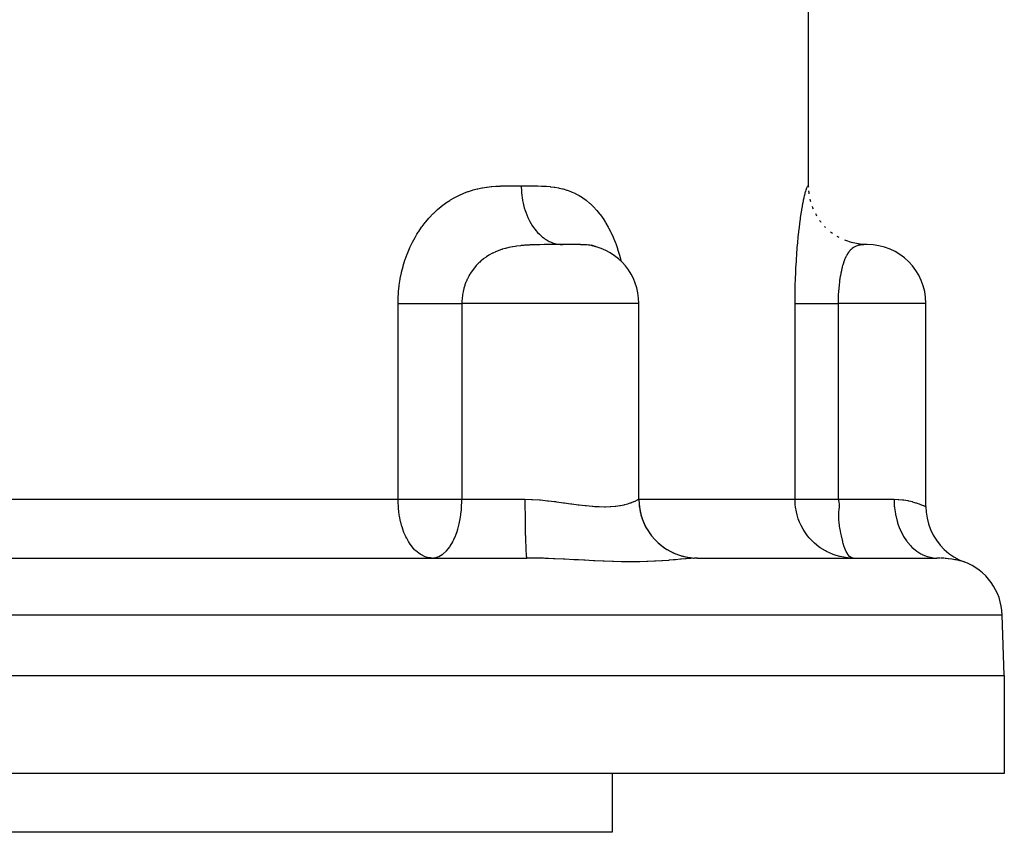
# Model space of a CAD drawing. Extents: x 24 to 600, y -260 to 196.
# Drawn here: x 246 to 296, y -233 to -192 of the extents above; entities that cross this region are included whole.
import ezdxf

# ---------------------------------------------------------------- set-up
doc = ezdxf.new("R2010")
doc.units = 0
doc.linetypes.add('DASHED', pattern=[11.05, 8.7, -2.35])
doc.layers.get('0').update_dxf_attribs({"linetype": 'CONTINUOUS'})
doc.layers.add('NEVIDI', color=4, linetype='DASHED')

msp = doc.modelspace()

# ---------------------------------------------------------------- linework, layer by layer
at = {"color": 2}
for p, q in [((286, -190.449786), (286, -200.449786)), ((286, -200.449786), (286.001145, -200.51586)), ((286.012587, -200.713113), (286.020341, -200.79845)), ((286.020341, -200.79845), (286.029449, -200.861989)), ((286.077902, -201.12456), (286.093488, -201.192849)), ((286.093488, -201.192849), (286.109926, -201.250835)), ((286.193781, -201.507672), (286.218517, -201.573775)), ((286.218517, -201.573775), (286.240556, -201.624478)), ((286.360132, -201.872823), (286.393346, -201.93481)), ((286.393346, -201.93481), (286.41852, -201.976455)), ((286.574425, -202.213475), (286.614631, -202.269116)), ((286.614631, -202.269116), (286.64055, -202.301329)), ((286.832705, -202.522678), (286.87868, -202.571106)), ((287.13082, -202.795044), (287.18067, -202.835155)), ((287.18067, -202.835155), (287.228988, -202.870071)), ((275.02142, -203.525519), (274.808102, -203.462483)), ((287.459887, -203.023138), (287.514976, -203.05644)), ((287.565994, -203.082879), (287.512591, -203.05531)), ((288.25377, -203.355593), (287.856864, -203.224774)), ((288.627059, -203.427036), (288.201853, -203.344824)), ((288.643766, -203.428328), (288.289728, -203.361814)), ((288.969567, -203.449911), (288.58987, -203.423798)), ((288.994318, -203.449789), (288.617084, -203.426418)), ((275.134104, -203.558896), (274.917, -203.48889)), ((274.921474, -203.503688), (274.919792, -203.503365)), ((275.016733, -203.524693), (274.921474, -203.503688)), ((275.115392, -203.552314), (275.0092, -203.49112)), ((275.028216, -203.527609), (275.016733, -203.524693)), ((275.03042, -203.528179), (275.028216, -203.527609)), ((275.121726, -203.554241), (275.112004, -203.548414)), ((275.173668, -203.570045), (275.138849, -203.539065)), ((277.355339, -216.449786), (277.355339, -206.449786)), ((292, -216.831681), (292, -206.449786)), ((292, -216.83168), (292.012117, -217.101073)), ((292.012117, -217.101073), (292.055772, -217.40752)), ((292.055772, -217.40752), (292.130771, -217.707839)), ((292.130771, -217.707839), (292.236322, -217.998829)), ((292.236322, -217.998829), (292.371292, -218.277395)), ((292.371292, -218.277395), (292.534245, -218.540572)), ((292.534245, -218.540572), (292.723455, -218.785553)), ((292.723455, -218.785553), (292.9369, -219.009735)), ((292.9369, -219.009735), (293.172306, -219.210732)), ((242.163178, -219.449786), (271.634944, -219.449786)), ((266.81118, -219.449786), (266.724692, -219.446095)), ((266.81118, -219.449786), (266.882235, -219.446511)), ((279.494725, -219.336093), (279.908191, -219.416888)), ((279.672604, -219.371997), (279.908191, -219.416888)), ((279.875422, -219.420556), (280.307778, -219.449473)), ((280.069541, -219.43653), (280.307778, -219.449473)), ((280.146716, -219.449786), (280.178857, -219.449786)), ((280.350995, -219.449786), (280.213424, -219.453116)), ((280.350995, -219.449786), (292.5586, -219.449786)), ((287.610365, -219.371969), (287.413556, -219.318314)), ((287.633013, -219.377208), (287.610365, -219.371969)), ((288.002197, -219.436537), (287.633013, -219.377208)), ((288.006431, -219.436939), (288.002197, -219.436537)), ((288.28, -219.449786), (288.006431, -219.436939)), ((288.28, -219.449786), (288.242425, -219.446078)), ((288.466085, -219.449786), (288.562656, -219.449786)), ((293.172306, -219.210732), (293.427174, -219.386398)), ((293.427174, -219.386398), (293.698785, -219.534867)), ((293.698785, -219.534867), (293.946715, -219.640774)), ((296, -225.449786), (295.891582, -222.345087)), ((236, -225.449786), (296, -225.449786)), ((296, -225.449786), (296, -230.449786)), ((296, -230.449786), (236, -230.449786)), ((276, -230.449786), (276, -233.449786)), ((276, -233.449786), (236, -233.449786))]:
    msp.add_line(p, q, dxfattribs=at)
for centre, start, end in [((289, -206.449786), 0, 89.999996), ((274.355339, -206.449786), 0, 79.131788), ((280.355339, -216.449786), 180, 256.856931), ((280.355339, -216.449786), 257.135276, 263.88933), ((292.893409, -222.449786), 2, 69.44527)]:
    msp.add_arc(centre, 3, start, end, dxfattribs=at)
at = {"layer": 'NEVIDI', "color": 7, "linetype": 'CONTINUOUS'}
for p, q in [((270.552936, -200.453424), (270.755278, -200.450652)), ((270.755278, -200.450652), (270.784963, -200.450411)), ((270.784963, -200.450411), (270.986024, -200.449591)), ((270.986024, -200.449591), (271.015541, -200.449562)), ((271.015541, -200.449562), (271.04301, -200.44955)), ((271.04301, -200.44955), (271.215511, -200.449674)), ((271.215511, -200.449674), (271.244864, -200.449707)), ((271.244864, -200.449707), (271.355339, -200.449786)), ((271.355339, -200.449786), (271.494336, -200.449675)), ((271.355339, -200.449786), (271.356611, -200.55354)), ((271.494336, -200.449675), (271.523593, -200.449642)), ((271.523593, -200.449642), (271.720231, -200.449595)), ((271.720231, -200.449595), (271.749111, -200.449642)), ((271.749111, -200.449642), (271.944636, -200.450652)), ((271.944636, -200.450652), (271.973316, -200.450929)), ((285.987406, -200.453424), (285.992918, -200.450652)), ((285.992918, -200.450652), (285.993596, -200.450411)), ((285.993596, -200.450411), (285.997302, -200.449591)), ((285.997302, -200.449591), (285.997714, -200.449562)), ((285.997714, -200.449562), (285.999611, -200.449674)), ((285.999611, -200.449674), (285.999757, -200.449707)), ((285.999757, -200.449707), (286, -200.449786)), ((267.96315, -201.041732), (268.163954, -200.939155)), ((268.163954, -200.939155), (268.193867, -200.924935)), ((268.193867, -200.924935), (268.396468, -200.835527)), ((268.396468, -200.835527), (268.426663, -200.823203)), ((268.426663, -200.823203), (268.630823, -200.746395)), ((268.630823, -200.746395), (268.661224, -200.735904)), ((268.661224, -200.735904), (268.866841, -200.671096)), ((268.866841, -200.671096), (268.897446, -200.662341)), ((268.897446, -200.662341), (269.104524, -200.608899)), ((269.104524, -200.608899), (269.135317, -200.601785)), ((269.135317, -200.601785), (269.343026, -200.559084)), ((269.343026, -200.559084), (269.37388, -200.553498)), ((269.37388, -200.553498), (269.581395, -200.520725)), ((269.581395, -200.520725), (269.612178, -200.516547)), ((269.612178, -200.516547), (269.818636, -200.492681)), ((269.818636, -200.492681), (269.849218, -200.489725)), ((269.849218, -200.489725), (270.054689, -200.473332)), ((270.054689, -200.473332), (270.085113, -200.47138)), ((270.085113, -200.47138), (270.289536, -200.461024)), ((270.289536, -200.461024), (270.319571, -200.459866)), ((270.319571, -200.459866), (270.523067, -200.454028)), ((270.523067, -200.454028), (270.552936, -200.453424)), ((271.356611, -200.55354), (271.359788, -200.643835)), ((271.359788, -200.643835), (271.369722, -200.79845)), ((271.369722, -200.79845), (271.385342, -200.952549)), ((271.385342, -200.952549), (271.39695, -201.041073)), ((271.973316, -200.450929), (272.167456, -200.454009)), ((272.167456, -200.454009), (272.195953, -200.454668)), ((272.195953, -200.454668), (272.388566, -200.460964)), ((272.388566, -200.460964), (272.417044, -200.462212)), ((272.417044, -200.462212), (272.607802, -200.473191)), ((272.607802, -200.473191), (272.635996, -200.475246)), ((272.635996, -200.475246), (272.82493, -200.492371)), ((272.82493, -200.492371), (272.852824, -200.495436)), ((272.852824, -200.495436), (273.03977, -200.520017)), ((273.03977, -200.520017), (273.067397, -200.52429)), ((273.067397, -200.52429), (273.252409, -200.557628)), ((273.252409, -200.557628), (273.279752, -200.563293)), ((273.279752, -200.563293), (273.462797, -200.606574)), ((273.462797, -200.606574), (273.489757, -200.613775)), ((273.489757, -200.613775), (273.670594, -200.667971)), ((273.670594, -200.667971), (273.697299, -200.676881)), ((273.697299, -200.676881), (273.875942, -200.742926)), ((273.875942, -200.742926), (273.902321, -200.753669)), ((273.902321, -200.753669), (274.07887, -200.832539)), ((274.07887, -200.832539), (274.104879, -200.845219)), ((274.104879, -200.845219), (274.277712, -200.936911)), ((274.277712, -200.936911), (274.303048, -200.951485)), ((274.303048, -200.951485), (274.471161, -201.056018)), ((285.789198, -201.041732), (285.812521, -200.939155)), ((285.812521, -200.939155), (285.815887, -200.924935)), ((285.815887, -200.924935), (285.837939, -200.835527)), ((285.837939, -200.835527), (285.841114, -200.823203)), ((285.841114, -200.823203), (285.861808, -200.746395)), ((285.861808, -200.746395), (285.864774, -200.735904)), ((285.864774, -200.735904), (285.88404, -200.671096)), ((285.88404, -200.671096), (285.886789, -200.662341)), ((285.886789, -200.662341), (285.90457, -200.608899)), ((285.90457, -200.608899), (285.907091, -200.601785)), ((285.907091, -200.601785), (285.923262, -200.559084)), ((285.923262, -200.559084), (285.925539, -200.553498)), ((285.925539, -200.553498), (285.940001, -200.520725)), ((285.940001, -200.520725), (285.942019, -200.516547)), ((285.942019, -200.516547), (285.954699, -200.492681)), ((285.954699, -200.492681), (285.956449, -200.489725)), ((285.956449, -200.489725), (285.967346, -200.473332)), ((285.967346, -200.473332), (285.968831, -200.47138)), ((285.968831, -200.47138), (285.977937, -200.461024)), ((285.977937, -200.461024), (285.979146, -200.459866)), ((285.979146, -200.459866), (285.986462, -200.454028)), ((285.986462, -200.454028), (285.987406, -200.453424)), ((267.288643, -201.487542), (267.480123, -201.343739)), ((267.480123, -201.343739), (267.508898, -201.323382)), ((267.508898, -201.323382), (267.705232, -201.192758)), ((267.705232, -201.192758), (267.734592, -201.17442)), ((267.734592, -201.17442), (267.933586, -201.057915)), ((267.933586, -201.057915), (267.96315, -201.041732)), ((271.39695, -201.041073), (271.421445, -201.192849)), ((271.421445, -201.192849), (271.451445, -201.342506)), ((271.451445, -201.342506), (271.471381, -201.428392)), ((271.471381, -201.428392), (271.509854, -201.573775)), ((274.471161, -201.056018), (274.49562, -201.072405)), ((274.49562, -201.072405), (274.65892, -201.190032)), ((274.65892, -201.190032), (274.682648, -201.208365)), ((274.682648, -201.208365), (274.841174, -201.339521)), ((274.841174, -201.339521), (274.864338, -201.360005)), ((274.864338, -201.360005), (275.017896, -201.504969)), ((285.701765, -201.487542), (285.727989, -201.343739)), ((285.727989, -201.343739), (285.731834, -201.323382)), ((285.731834, -201.323382), (285.757403, -201.192758)), ((285.757403, -201.192758), (285.761126, -201.17442)), ((285.761126, -201.17442), (285.785658, -201.057915)), ((285.785658, -201.057915), (285.789198, -201.041732)), ((266.669151, -202.067841), (266.842437, -201.885551)), ((266.842437, -201.885551), (266.868611, -201.859489)), ((266.868611, -201.859489), (267.048027, -201.690367)), ((267.048027, -201.690367), (267.075075, -201.66625)), ((267.075075, -201.66625), (267.260655, -201.509821)), ((267.260655, -201.509821), (267.288643, -201.487542)), ((271.509854, -201.573775), (271.553745, -201.716581)), ((271.553745, -201.716581), (271.58149, -201.797603)), ((271.58149, -201.797603), (271.633476, -201.93481)), ((271.633476, -201.93481), (271.690386, -202.067947)), ((275.017896, -201.504969), (275.040367, -201.527585)), ((275.040367, -201.527585), (275.18875, -201.686683)), ((275.18875, -201.686683), (275.210374, -201.711353)), ((275.210374, -201.711353), (275.352607, -201.883834)), ((275.352607, -201.883834), (275.373192, -201.910353)), ((275.373192, -201.910353), (275.44355, -202.004212)), ((285.609502, -202.067841), (285.636437, -201.885551)), ((285.636437, -201.885551), (285.64043, -201.859489)), ((285.64043, -201.859489), (285.667264, -201.690367)), ((285.667264, -201.690367), (285.671228, -201.66625)), ((285.671228, -201.66625), (285.69784, -201.509821)), ((285.69784, -201.509821), (285.701765, -201.487542)), ((266.293082, -202.530901), (266.452794, -202.321788)), ((266.452794, -202.321788), (266.477001, -202.29178)), ((266.477001, -202.29178), (266.643949, -202.09584)), ((266.643949, -202.09584), (266.669151, -202.067841)), ((271.690386, -202.067947), (271.725665, -202.143313)), ((271.725665, -202.143313), (271.789948, -202.269116)), ((271.789948, -202.269116), (271.858988, -202.39046)), ((271.858988, -202.39046), (271.900884, -202.458225)), ((271.900884, -202.458225), (271.976658, -202.571106)), ((275.44355, -202.004212), (275.507993, -202.094781)), ((275.507993, -202.094781), (275.527503, -202.123116)), ((275.527503, -202.123116), (275.655054, -202.31969)), ((275.655054, -202.31969), (275.6735, -202.349858)), ((275.6735, -202.349858), (275.793819, -202.558757)), ((285.548093, -202.530891), (285.562616, -202.414834)), ((285.562616, -202.414834), (285.574663, -202.321785)), ((285.574663, -202.321785), (285.578626, -202.29178)), ((285.578626, -202.29178), (285.605512, -202.09584)), ((285.605512, -202.09584), (285.609502, -202.067841)), ((265.957162, -203.046857), (266.029498, -202.925402)), ((266.029498, -202.925402), (266.097624, -202.816663)), ((266.097624, -202.816663), (266.119239, -202.783225)), ((266.119239, -202.783225), (266.270037, -202.56277)), ((266.270037, -202.56277), (266.293082, -202.530901)), ((271.976658, -202.571106), (272.056477, -202.678268)), ((272.056477, -202.678268), (272.104394, -202.737518)), ((272.104394, -202.737518), (272.190197, -202.835155)), ((272.190197, -202.835155), (272.279246, -202.926155)), ((272.279246, -202.926155), (272.332502, -202.97601)), ((275.793819, -202.558757), (275.811205, -202.590812)), ((275.811205, -202.590812), (275.924225, -202.812243)), ((275.924225, -202.812243), (275.940556, -202.846263)), ((275.940556, -202.846263), (276.045962, -203.079832)), ((285.489854, -203.04708), (285.514601, -202.816662)), ((285.514601, -202.816662), (285.518357, -202.783225)), ((285.518357, -202.783225), (285.544199, -202.562769)), ((285.544199, -202.562769), (285.548093, -202.530891)), ((265.669209, -203.607376), (265.78865, -203.357798)), ((265.78865, -203.357798), (265.807113, -203.321581)), ((265.807113, -203.321581), (265.937108, -203.08171)), ((265.937108, -203.08171), (265.957162, -203.046857)), ((271.996122, -203.463025), (271.90551, -203.466426)), ((272.010464, -203.462538), (271.996122, -203.463025)), ((272.042218, -203.46151), (272.010464, -203.462538)), ((272.260043, -203.456028), (272.042218, -203.46151)), ((272.280146, -203.455644), (272.260043, -203.456028)), ((272.292758, -203.455412), (272.280146, -203.455644)), ((272.516549, -203.452319), (272.292758, -203.455412)), ((272.332502, -202.97601), (272.426587, -203.05644)), ((272.426587, -203.05644), (272.523607, -203.129959)), ((272.550207, -203.451996), (272.516549, -203.452319)), ((272.523607, -203.129959), (272.580898, -203.169197)), ((272.6244, -203.451393), (272.550207, -203.451996)), ((272.580898, -203.169197), (272.681877, -203.231268)), ((272.777451, -203.450538), (272.6244, -203.451393)), ((272.681877, -203.231268), (272.78479, -203.285732)), ((272.811233, -203.450408), (272.777451, -203.450538)), ((272.78479, -203.285732), (272.845473, -203.313899)), ((272.94341, -203.450051), (272.811233, -203.450408)), ((272.845473, -203.313899), (272.951232, -203.356298)), ((273.038101, -203.449909), (272.94341, -203.450051)), ((272.951232, -203.356298), (273.058435, -203.390905)), ((273.071632, -203.449876), (273.038101, -203.449909)), ((273.058435, -203.390905), (273.121235, -203.407375)), ((273.24054, -203.449796), (273.071632, -203.449876)), ((273.121235, -203.407375), (273.230114, -203.429445)), ((273.230114, -203.429445), (273.339443, -203.443494)), ((273.293669, -203.449789), (273.24054, -203.449796)), ((273.326107, -203.449786), (273.293669, -203.449789)), ((273.476653, -203.449786), (273.326107, -203.449786)), ((273.339443, -203.443494), (273.403291, -203.447987)), ((273.403291, -203.447987), (273.476655, -203.449786)), ((273.517897, -203.449785), (273.476655, -203.449786)), ((273.59137, -203.449785), (273.517897, -203.449785)), ((273.621444, -203.449786), (273.59137, -203.449785)), ((273.777218, -203.449825), (273.621444, -203.449786)), ((273.816182, -203.449851), (273.777218, -203.449825)), ((273.844002, -203.449877), (273.816182, -203.449851)), ((274.020646, -203.450288), (273.844002, -203.449877)), ((274.022261, -203.450295), (274.020646, -203.450288)), ((274.047481, -203.450407), (274.022261, -203.450295)), ((274.208776, -203.451697), (274.047481, -203.450407)), ((274.231387, -203.451984), (274.208776, -203.451697)), ((274.251168, -203.452264), (274.231387, -203.451984)), ((274.376339, -203.454808), (274.251168, -203.452264)), ((274.396829, -203.455381), (274.376339, -203.454808)), ((274.472916, -203.458012), (274.396829, -203.455381)), ((274.527503, -203.460481), (274.472916, -203.458012)), ((274.545925, -203.461442), (274.527503, -203.460481)), ((274.573626, -203.463024), (274.545925, -203.461442)), ((274.664624, -203.469546), (274.573626, -203.463024)), ((276.045962, -203.079832), (276.061135, -203.115626)), ((276.061135, -203.115626), (276.157881, -203.35891)), ((276.157881, -203.35891), (276.171588, -203.395724)), ((276.171588, -203.395724), (276.259136, -203.647349)), ((285.437497, -203.607376), (285.459498, -203.357799)), ((285.459498, -203.357799), (285.462865, -203.321581)), ((285.462865, -203.321581), (285.486302, -203.08171)), ((285.486302, -203.08171), (285.489854, -203.04708)), ((288.728923, -203.463025), (288.677656, -203.469691)), ((288.733236, -203.462542), (288.728923, -203.463025)), ((288.742751, -203.461515), (288.733236, -203.462542)), ((288.792739, -203.456962), (288.742751, -203.461515)), ((288.805214, -203.456032), (288.792739, -203.456962)), ((288.8142, -203.45541), (288.805214, -203.456032)), ((288.871265, -203.452315), (288.8142, -203.45541)), ((288.879141, -203.451996), (288.871265, -203.452315)), ((288.882886, -203.451852), (288.879141, -203.451996)), ((288.927336, -203.450542), (288.882886, -203.451852)), ((288.933678, -203.450411), (288.927336, -203.450542)), ((288.947737, -203.450168), (288.933678, -203.450411)), ((288.969567, -203.449911), (288.947737, -203.450168)), ((288.973805, -203.449878), (288.969567, -203.449911)), ((288.986854, -203.449809), (288.973805, -203.449878)), ((288.994318, -203.449789), (288.986854, -203.449809)), ((288.996101, -203.449786), (288.994318, -203.449789)), ((289, -203.449786), (288.996101, -203.449786)), ((265.430617, -204.213758), (265.528194, -203.944082)), ((265.528194, -203.944082), (265.543499, -203.904854)), ((265.543499, -203.904854), (265.652297, -203.645097)), ((265.652297, -203.645097), (265.669209, -203.607376)), ((269.857709, -203.907083), (269.726241, -203.979762)), ((269.877755, -203.896745), (269.857709, -203.907083)), ((269.902976, -203.884004), (269.877755, -203.896745)), ((269.938514, -203.866545), (269.902976, -203.884004)), ((270.015815, -203.830488), (269.938514, -203.866545)), ((270.036678, -203.821193), (270.015815, -203.830488)), ((270.179831, -203.762112), (270.036678, -203.821193)), ((270.201459, -203.753868), (270.179831, -203.762112)), ((270.350135, -203.701686), (270.201459, -203.753868)), ((270.372576, -203.694459), (270.350135, -203.701686)), ((270.383043, -203.691142), (270.372576, -203.694459)), ((270.526655, -203.64905), (270.383043, -203.691142)), ((270.527047, -203.648944), (270.526655, -203.64905)), ((270.550376, -203.642682), (270.527047, -203.648944)), ((270.711481, -203.603452), (270.550376, -203.642682)), ((270.735757, -203.598118), (270.711481, -203.603452)), ((270.90398, -203.564935), (270.735757, -203.598118)), ((270.92206, -203.561741), (270.90398, -203.564935)), ((270.929403, -203.560463), (270.92206, -203.561741)), ((271.038, -203.542836), (270.929403, -203.560463)), ((271.10557, -203.533006), (271.038, -203.542836)), ((271.132297, -203.529344), (271.10557, -203.533006)), ((271.317235, -203.507255), (271.132297, -203.529344)), ((271.345268, -203.504367), (271.317235, -203.507255)), ((271.355333, -203.503358), (271.345268, -203.504367)), ((271.492301, -203.491021), (271.355333, -203.503358)), ((271.538709, -203.487376), (271.492301, -203.491021)), ((271.568108, -203.485197), (271.538709, -203.487376)), ((271.769749, -203.472714), (271.568108, -203.485197)), ((271.800311, -203.471163), (271.769749, -203.472714)), ((271.90551, -203.466426), (271.800311, -203.471163)), ((274.68139, -203.471001), (274.664624, -203.469546)), ((274.790278, -203.482794), (274.692455, -203.47201)), ((274.907, -203.500959), (274.805824, -203.484851)), ((276.259136, -203.647349), (276.271481, -203.685406)), ((276.271481, -203.685406), (276.349993, -203.945602)), ((276.349993, -203.945602), (276.36101, -203.984972)), ((285.392391, -204.213758), (285.411023, -203.944082)), ((285.411023, -203.944082), (285.413922, -203.904854)), ((285.413922, -203.904854), (285.43435, -203.645097)), ((285.43435, -203.645097), (285.437497, -203.607376)), ((288.01067, -203.907066), (287.967508, -203.979778)), ((288.017219, -203.896816), (288.01067, -203.907066)), ((288.062962, -203.830477), (288.017219, -203.896816)), ((288.069857, -203.821236), (288.062962, -203.830477)), ((288.076604, -203.812378), (288.069857, -203.821236)), ((288.117713, -203.762118), (288.076604, -203.812378)), ((288.124969, -203.75388), (288.117713, -203.762118)), ((288.172804, -203.70393), (288.124969, -203.75388)), ((288.17512, -203.701694), (288.172804, -203.70393)), ((288.182699, -203.69449), (288.17512, -203.701694)), ((288.235347, -203.648926), (288.182699, -203.69449)), ((288.240636, -203.644757), (288.235347, -203.648926)), ((288.243346, -203.642649), (288.240636, -203.644757)), ((288.298668, -203.603416), (288.243346, -203.642649)), ((288.307027, -203.598084), (288.298668, -203.603416)), ((288.36511, -203.564899), (288.307027, -203.598084)), ((288.370829, -203.561975), (288.36511, -203.564899)), ((288.373909, -203.560424), (288.370829, -203.561975)), ((288.434775, -203.532978), (288.373909, -203.560424)), ((288.443978, -203.529323), (288.434775, -203.532978)), ((288.44836, -203.527625), (288.443978, -203.529323)), ((288.507407, -203.507269), (288.44836, -203.527625)), ((288.517017, -203.504373), (288.507407, -203.507269)), ((288.537525, -203.498548), (288.517017, -203.504373)), ((288.582332, -203.48738), (288.537525, -203.498548)), ((288.592123, -203.485203), (288.582332, -203.48738)), ((288.658109, -203.472718), (288.592123, -203.485203)), ((288.667877, -203.471169), (288.658109, -203.472718)), ((288.677656, -203.469691), (288.667877, -203.471169)), ((265.331987, -204.531427), (265.417076, -204.254286)), ((265.417076, -204.254286), (265.430617, -204.213758)), ((269.175029, -204.400803), (269.089909, -204.488111)), ((269.190532, -204.385699), (269.175029, -204.400803)), ((269.234411, -204.34419), (269.190532, -204.385699)), ((269.298148, -204.286987), (269.234411, -204.34419)), ((269.314518, -204.272856), (269.298148, -204.286987)), ((269.427687, -204.180923), (269.314518, -204.272856)), ((269.444972, -204.167716), (269.427687, -204.180923)), ((269.559241, -204.0855), (269.444972, -204.167716)), ((269.564023, -204.082243), (269.559241, -204.0855)), ((269.582142, -204.070033), (269.564023, -204.082243)), ((269.707203, -203.991024), (269.582142, -204.070033)), ((269.726241, -203.979762), (269.707203, -203.991024)), ((276.36101, -203.984972), (276.43056, -204.253956)), ((276.43056, -204.253956), (276.439893, -204.293189)), ((285.373298, -204.531427), (285.389785, -204.254286)), ((285.389785, -204.254286), (285.392391, -204.213758)), ((287.789568, -204.400889), (287.757081, -204.506379)), ((287.794546, -204.385695), (287.789568, -204.400889)), ((287.828946, -204.28704), (287.794546, -204.385695)), ((287.829266, -204.286172), (287.828946, -204.28704)), ((287.834208, -204.272868), (287.829266, -204.286172)), ((287.870594, -204.180887), (287.834208, -204.272868)), ((287.876137, -204.167747), (287.870594, -204.180887)), ((287.914634, -204.082296), (287.876137, -204.167747)), ((287.920523, -204.070071), (287.914634, -204.082296)), ((287.930786, -204.04927), (287.920523, -204.070071)), ((287.941933, -204.02738), (287.930786, -204.04927)), ((287.961286, -203.991036), (287.941933, -204.02738)), ((287.967508, -203.979778), (287.961286, -203.991036)), ((265.181117, -205.181776), (265.23924, -204.896164)), ((265.23924, -204.896164), (265.248852, -204.854127)), ((265.248852, -204.854127), (265.320371, -204.572856)), ((265.320371, -204.572856), (265.331987, -204.531427)), ((268.733333, -204.962558), (268.684554, -205.047515)), ((268.757998, -204.922048), (268.733333, -204.962558)), ((268.769395, -204.903835), (268.757998, -204.922048)), ((268.849871, -204.783331), (268.769395, -204.903835)), ((268.862371, -204.765766), (268.849871, -204.783331)), ((268.950026, -204.650038), (268.862371, -204.765766)), ((268.959659, -204.638052), (268.950026, -204.650038)), ((268.963526, -204.633277), (268.959659, -204.638052)), ((269.058444, -204.522398), (268.963526, -204.633277)), ((269.07305, -204.506339), (269.058444, -204.522398)), ((269.089909, -204.488111), (269.07305, -204.506339)), ((285.343593, -205.181776), (285.355108, -204.896164)), ((285.355108, -204.896164), (285.357004, -204.854127)), ((285.357004, -204.854127), (285.371033, -204.572856)), ((285.371033, -204.572856), (285.373298, -204.531427)), ((287.657051, -204.922096), (287.633791, -205.047521)), ((287.658451, -204.914998), (287.657051, -204.922096)), ((287.660671, -204.90384), (287.658451, -204.914998)), ((287.686191, -204.783328), (287.660671, -204.90384)), ((287.690154, -204.765774), (287.686191, -204.783328)), ((287.717972, -204.650073), (287.690154, -204.765774)), ((287.722269, -204.633277), (287.717972, -204.650073)), ((287.735344, -204.583763), (287.722269, -204.633277)), ((287.752434, -204.522434), (287.735344, -204.583763)), ((287.757081, -204.506379), (287.752434, -204.522434)), ((265.128855, -205.514317), (265.173494, -205.224445)), ((265.173494, -205.224445), (265.181117, -205.181776)), ((268.531255, -205.372493), (268.480198, -205.511317)), ((268.539432, -205.352128), (268.531255, -205.372493)), ((268.556289, -205.3115), (268.539432, -205.352128)), ((268.598561, -205.216596), (268.556289, -205.3115)), ((268.607857, -205.196901), (268.598561, -205.216596)), ((268.674197, -205.066468), (268.607857, -205.196901)), ((268.684554, -205.047515), (268.674197, -205.066468)), ((285.333162, -205.514317), (285.342076, -205.224445)), ((285.342076, -205.224445), (285.343593, -205.181776)), ((287.585202, -205.372573), (287.569006, -205.511282)), ((287.587806, -205.352132), (287.585202, -205.372573)), ((287.598325, -205.273777), (287.587806, -205.352132)), ((287.606551, -205.216614), (287.598325, -205.273777)), ((287.60949, -205.19696), (287.606551, -205.216614)), ((287.611084, -205.186461), (287.60949, -205.19696)), ((287.630498, -205.066551), (287.611084, -205.186461)), ((287.633791, -205.047521), (287.630498, -205.066551)), ((265.071746, -206.194253), (265.088719, -205.895778)), ((265.088719, -205.895778), (265.092281, -205.851823)), ((265.092281, -205.851823), (265.123243, -205.557624)), ((265.123243, -205.557624), (265.128855, -205.514317)), ((268.386051, -205.85851), (268.359973, -206.003699)), ((268.390538, -205.837119), (268.386051, -205.85851)), ((268.424903, -205.69406), (268.390538, -205.837119)), ((268.428562, -205.680491), (268.424903, -205.69406)), ((268.430622, -205.672962), (268.428562, -205.680491)), ((268.473272, -205.532006), (268.430622, -205.672962)), ((268.480198, -205.511317), (268.473272, -205.532006)), ((285.321682, -206.194253), (285.325103, -205.895778)), ((285.325103, -205.895778), (285.32582, -205.851823)), ((285.32582, -205.851823), (285.332038, -205.557624)), ((285.332038, -205.557624), (285.333162, -205.514317)), ((287.539104, -205.858531), (287.53083, -206.003712)), ((287.540529, -205.837117), (287.539104, -205.858531)), ((287.551435, -205.69409), (287.540529, -205.837117)), ((287.553246, -205.673046), (287.551435, -205.69409)), ((287.554933, -205.653986), (287.553246, -205.673046)), ((287.566798, -205.532043), (287.554933, -205.653986)), ((287.569006, -205.511282), (287.566798, -205.532043)), ((265.067151, -206.449786), (265.070286, -206.238734)), ((265.067151, -216.449786), (265.067151, -206.449786)), ((265.067151, -206.449786), (265.129517, -206.449786)), ((265.070286, -206.238734), (265.071746, -206.194253)), ((265.129517, -206.449786), (265.281388, -206.449786)), ((265.281388, -206.449786), (265.327751, -206.449786)), ((265.327751, -206.449786), (265.380368, -206.449786)), ((265.380368, -206.449786), (265.541007, -206.449786)), ((265.541007, -206.449786), (265.64491, -206.449786)), ((265.64491, -206.449786), (265.700574, -206.449786)), ((265.700574, -206.449786), (265.812737, -206.449786)), ((265.812737, -206.449786), (265.920787, -206.449786)), ((265.920787, -206.449786), (266.094007, -206.449786)), ((266.094007, -206.449786), (266.094716, -206.449786)), ((266.094716, -206.449786), (266.205049, -206.449786)), ((266.205049, -206.449786), (266.382226, -206.449786)), ((266.382226, -206.449786), (266.495128, -206.449786)), ((266.495128, -206.449786), (266.50229, -206.449786)), ((266.50229, -206.449786), (266.674533, -206.449786)), ((266.674533, -206.449786), (266.788446, -206.449786)), ((266.788446, -206.449786), (266.81118, -206.449786)), ((266.81118, -206.449786), (266.968134, -206.449792)), ((266.968134, -206.449792), (267.065585, -206.449792)), ((267.065585, -206.449792), (267.081761, -206.449792)), ((267.081761, -206.449792), (267.260247, -206.44979)), ((267.260247, -206.44979), (267.372539, -206.449789)), ((267.372539, -206.449789), (267.421102, -206.449788)), ((267.421102, -206.449788), (267.548059, -206.449789)), ((267.548059, -206.449789), (267.657888, -206.44979)), ((267.657888, -206.44979), (267.767868, -206.449791)), ((267.767868, -206.449791), (267.828812, -206.44979)), ((267.828812, -206.44979), (267.935134, -206.449789)), ((267.935134, -206.449789), (268.099816, -206.449788)), ((268.099816, -206.449788), (268.100719, -206.449788)), ((268.100719, -206.449788), (268.201666, -206.449787)), ((268.201666, -206.449787), (268.3259, -206.449788)), ((268.327088, -206.366518), (268.3259, -206.449788)), ((268.3259, -206.449786), (268.3259, -216.449786)), ((271.355339, -206.449786), (268.3259, -206.449786)), ((268.327804, -206.344258), (268.327088, -206.366518)), ((268.336988, -206.194871), (268.327804, -206.344258)), ((268.338994, -206.172799), (268.336988, -206.194871)), ((268.351639, -206.061808), (268.338994, -206.172799)), ((268.356722, -206.025398), (268.351639, -206.061808)), ((268.359973, -206.003699), (268.356722, -206.025398)), ((277.355339, -206.449786), (271.355339, -206.449786)), ((285.320755, -206.449786), (285.321388, -206.238734)), ((285.320755, -216.449786), (285.320755, -206.449786)), ((285.320755, -206.449794), (285.334168, -206.449793)), ((285.321388, -206.238734), (285.321682, -206.194253)), ((285.334168, -206.449793), (285.373489, -206.44979)), ((285.373489, -206.44979), (285.385232, -206.449789)), ((285.385232, -206.449789), (285.403767, -206.449788)), ((285.403767, -206.449788), (285.460047, -206.449787)), ((285.460047, -206.449787), (285.500883, -206.449786)), ((285.500883, -206.449786), (285.518117, -206.449786)), ((285.518117, -206.449786), (285.573615, -206.449785)), ((285.573615, -206.449785), (285.62471, -206.449785)), ((285.62471, -206.449785), (285.701661, -206.449785)), ((285.701661, -206.449785), (285.71311, -206.449785)), ((285.71311, -206.449785), (285.773899, -206.449785)), ((285.773899, -206.449785), (285.877189, -206.449786)), ((285.877189, -206.449786), (285.932389, -206.449787)), ((285.932389, -206.449787), (285.947111, -206.449787)), ((285.947111, -206.449787), (286.064283, -206.449788)), ((286.064283, -206.449788), (286.142671, -206.449789)), ((286.142671, -206.449789), (286.206357, -206.44979)), ((286.206357, -206.44979), (286.272603, -206.44979)), ((286.272603, -206.44979), (286.358699, -206.449791)), ((286.358699, -206.449791), (286.500149, -206.449791)), ((286.500149, -206.449791), (286.518137, -206.449791)), ((286.518137, -206.449791), (286.593118, -206.449791)), ((286.593118, -206.449791), (286.744742, -206.449791)), ((286.744742, -206.449791), (286.843739, -206.449791)), ((286.843739, -206.449791), (286.862238, -206.449791)), ((286.862238, -206.449791), (287.004043, -206.44979)), ((287.004043, -206.44979), (287.107907, -206.44979)), ((287.107907, -206.44979), (287.232382, -206.449789)), ((287.232382, -206.449789), (287.275565, -206.449789)), ((287.275565, -206.449789), (287.383528, -206.449789)), ((287.383528, -206.449789), (287.52, -206.449788)), ((287.520383, -206.366508), (287.52, -206.449788)), ((287.52, -206.449786), (287.52, -216.449786)), ((292, -206.449786), (287.52, -206.449786)), ((287.520612, -206.344257), (287.520383, -206.366508)), ((287.523536, -206.194783), (287.520612, -206.344257)), ((287.524171, -206.172816), (287.523536, -206.194783)), ((287.528771, -206.048219), (287.524171, -206.172816)), ((287.529796, -206.025481), (287.528771, -206.048219)), ((287.53083, -206.003712), (287.529796, -206.025481)), ((244.213596, -216.449786), (265.067151, -216.449786)), ((265.069539, -216.606715), (265.067151, -216.449786)), ((265.067151, -216.449786), (266.81118, -216.449786)), ((266.81118, -216.449786), (268.3259, -216.449786)), ((268.321737, -216.591513), (268.3259, -216.449786)), ((268.3259, -216.449786), (271.355339, -216.449786)), ((271.355339, -216.449786), (271.541743, -216.449786)), ((271.541743, -216.449786), (271.87293, -216.456685)), ((271.541747, -216.449786), (271.541753, -216.484315)), ((271.541753, -216.484315), (271.542376, -216.798502)), ((271.87293, -216.456685), (271.92685, -216.459042)), ((271.92685, -216.459042), (272.289193, -216.482613)), ((272.289193, -216.482613), (272.293191, -216.482941)), ((272.293191, -216.482941), (272.342265, -216.48708)), ((272.342265, -216.48708), (272.698995, -216.522559)), ((272.698995, -216.522559), (272.751435, -216.528469)), ((277.158185, -216.543621), (277.203094, -216.52246)), ((277.203094, -216.52246), (277.215075, -216.516631)), ((277.215075, -216.516631), (277.283111, -216.482177)), ((277.283111, -216.482177), (277.291278, -216.477927)), ((277.291278, -216.477927), (277.305852, -216.470347)), ((277.305852, -216.470347), (277.333709, -216.456367)), ((277.333709, -216.456367), (277.338083, -216.454375)), ((277.338083, -216.454375), (277.352443, -216.449786)), ((277.352443, -216.449786), (277.355339, -216.449786)), ((277.352443, -216.449786), (277.363222, -216.703806)), ((277.355339, -216.449786), (285.320755, -216.449786)), ((285.320755, -216.449786), (287.52, -216.449786)), ((285.332746, -216.719583), (285.320755, -216.449786)), ((287.52, -216.449786), (290.3724, -216.449786)), ((287.552811, -216.51636), (287.52, -216.449786)), ((287.582101, -216.604018), (287.552811, -216.51636)), ((290.3724, -216.449786), (290.587239, -216.456338)), ((290.372403, -216.449786), (290.372631, -216.493022)), ((290.372631, -216.493022), (290.387228, -216.798502)), ((290.587239, -216.456338), (290.621976, -216.458645)), ((290.621976, -216.458645), (290.803039, -216.476312)), ((290.803039, -216.476312), (290.846454, -216.481954)), ((290.846454, -216.481954), (290.878012, -216.486394)), ((290.878012, -216.486394), (291.080806, -216.521706)), ((291.080806, -216.521706), (291.1093, -216.527605)), ((265.08134, -216.831694), (265.069539, -216.606715)), ((265.082845, -216.851344), (265.08134, -216.831694)), ((265.089574, -216.929305), (265.082845, -216.851344)), ((265.104607, -217.068196), (265.089574, -216.929305)), ((268.275004, -217.209858), (268.297161, -216.992993)), ((268.297161, -216.992993), (268.307222, -216.862644)), ((268.307222, -216.862644), (268.312013, -216.788568)), ((268.312013, -216.788568), (268.321737, -216.591513)), ((271.542376, -216.798502), (271.542582, -216.851273)), ((271.542582, -216.851273), (271.542726, -216.884188)), ((271.542726, -216.884188), (271.544646, -217.192863)), ((272.751435, -216.528469), (273.045067, -216.564112)), ((273.045067, -216.564112), (273.102619, -216.571528)), ((273.102619, -216.571528), (273.154355, -216.578293)), ((273.154355, -216.578293), (273.500213, -216.625264)), ((273.500213, -216.625264), (273.551112, -216.632339)), ((273.551112, -216.632339), (273.769068, -216.662718)), ((273.769068, -216.662718), (273.887904, -216.679174)), ((273.887904, -216.679174), (273.936977, -216.685915)), ((273.936977, -216.685915), (274.260775, -216.728936)), ((274.260775, -216.728936), (274.307958, -216.73491)), ((274.307958, -216.73491), (274.453183, -216.752651)), ((274.453183, -216.752651), (274.618911, -216.771456)), ((274.618911, -216.771456), (274.664149, -216.776278)), ((274.664149, -216.776278), (274.962794, -216.804063)), ((274.962794, -216.804063), (275.006046, -216.807424)), ((275.006046, -216.807424), (275.086319, -216.813165)), ((275.086319, -216.813165), (275.291619, -216.824658)), ((275.291619, -216.824658), (275.332565, -216.82635)), ((275.332565, -216.82635), (275.599614, -216.831681)), ((275.599614, -216.831681), (275.637648, -216.831561)), ((275.637648, -216.831561), (275.65784, -216.831402)), ((275.65784, -216.831402), (275.885008, -216.824684)), ((275.885008, -216.824684), (275.920119, -216.822788)), ((275.920119, -216.822788), (276.148061, -216.804312)), ((276.148061, -216.804312), (276.158415, -216.803203)), ((276.158415, -216.803203), (276.180275, -216.800779)), ((276.180275, -216.800779), (276.388761, -216.771725)), ((276.388761, -216.771725), (276.418305, -216.766682)), ((276.418305, -216.766682), (276.579679, -216.734708)), ((276.579679, -216.734708), (276.606048, -216.728732)), ((276.606048, -216.728732), (276.632182, -216.722591)), ((276.632182, -216.722591), (276.796088, -216.678777)), ((276.692464, -216.705106), (276.692578, -216.706446)), ((276.796088, -216.678777), (276.818629, -216.671992)), ((276.818629, -216.671992), (276.914817, -216.640787)), ((276.914817, -216.640787), (276.958833, -216.625232)), ((276.958833, -216.625232), (276.977907, -216.61823)), ((276.977907, -216.61823), (277.094591, -216.571759)), ((277.094591, -216.571759), (277.110103, -216.565087)), ((277.110103, -216.565087), (277.158185, -216.543621)), ((277.363222, -216.703806), (277.37278, -216.798504)), ((277.37278, -216.798504), (277.379426, -216.851279)), ((277.379426, -216.851279), (277.423786, -217.100295)), ((285.34739, -216.851385), (285.332746, -216.719583)), ((285.388654, -217.088744), (285.34739, -216.851385)), ((287.563722, -217.080934), (287.570875, -217.001865)), ((287.570875, -217.001865), (287.578839, -216.925498)), ((287.578839, -216.925498), (287.582863, -216.887757)), ((287.59384, -216.695373), (287.582101, -216.604018)), ((287.582863, -216.887757), (287.591104, -216.799637)), ((287.591104, -216.799637), (287.59384, -216.695373)), ((290.387228, -216.798502), (290.392076, -216.851305)), ((290.392076, -216.851305), (290.396369, -216.892758)), ((290.396369, -216.892758), (290.440529, -217.192863)), ((291.1093, -216.527605), (291.22434, -216.553768)), ((291.22434, -216.553768), (291.290768, -216.570605)), ((291.290768, -216.570605), (291.316118, -216.577367)), ((291.316118, -216.577367), (291.476072, -216.624351)), ((291.476072, -216.624351), (291.498175, -216.631432)), ((291.498175, -216.631432), (291.559452, -216.651811)), ((291.559452, -216.651811), (291.634673, -216.678338)), ((291.634673, -216.678338), (291.653093, -216.685092)), ((291.653093, -216.685092), (291.764792, -216.72825)), ((291.764792, -216.72825), (291.779561, -216.734244)), ((291.779561, -216.734244), (291.802866, -216.743839)), ((291.802866, -216.743839), (291.866644, -216.770942)), ((291.866644, -216.770942), (291.877699, -216.775763)), ((291.877699, -216.775763), (291.940259, -216.803721)), ((291.940259, -216.803721), (291.94767, -216.807106)), ((291.94767, -216.807106), (291.950507, -216.808407)), ((291.950507, -216.808407), (291.985026, -216.824492)), ((291.985026, -216.824492), (291.988624, -216.826204)), ((291.988624, -216.826204), (292, -216.83168)), ((265.129632, -217.245598), (265.104607, -217.068196)), ((265.141515, -217.316469), (265.129632, -217.245598)), ((265.194972, -217.577124), (265.141515, -217.316469)), ((268.22394, -217.542573), (268.241561, -217.443936)), ((268.241561, -217.443936), (268.270342, -217.247602)), ((268.270342, -217.247602), (268.275004, -217.209858)), ((271.544646, -217.192863), (271.545082, -217.245761)), ((271.545082, -217.245761), (271.545348, -217.276292)), ((271.545348, -217.276292), (271.548532, -217.573944)), ((277.423786, -217.100295), (277.445889, -217.192864)), ((277.445889, -217.192864), (277.45993, -217.245781)), ((277.45993, -217.245781), (277.536686, -217.485153)), ((277.536686, -217.485153), (277.570923, -217.573943)), ((285.426778, -217.245619), (285.388654, -217.088744)), ((285.489564, -217.448543), (285.426778, -217.245619)), ((285.557548, -217.625669), (285.489564, -217.448543)), ((287.553998, -217.273727), (287.554554, -217.249038)), ((287.558837, -217.503379), (287.553998, -217.273727)), ((287.554554, -217.249038), (287.563722, -217.080934)), ((287.559362, -217.512012), (287.558837, -217.503379)), ((287.568051, -217.62133), (287.559362, -217.512012)), ((290.440529, -217.192863), (290.450757, -217.245733)), ((290.450757, -217.245733), (290.458708, -217.28437)), ((290.458708, -217.28437), (290.531689, -217.573944)), ((265.20671, -217.625689), (265.194972, -217.577124)), ((265.265155, -217.838158), (265.20671, -217.625689)), ((265.269041, -217.850889), (265.265155, -217.838158)), ((265.312649, -217.984529), (265.269041, -217.850889)), ((265.370005, -218.139266), (265.312649, -217.984529)), ((268.07802, -218.097103), (268.115224, -217.982465)), ((268.115224, -217.982465), (268.116292, -217.978991)), ((268.116292, -217.978991), (268.191104, -217.699276)), ((268.191104, -217.699276), (268.208085, -217.621909)), ((268.208085, -217.621909), (268.22394, -217.542573)), ((271.548532, -217.573944), (271.549198, -217.625659)), ((271.549198, -217.625659), (271.549573, -217.65359)), ((271.549573, -217.65359), (271.55396, -217.934718)), ((271.55396, -217.934718), (271.554861, -217.984531)), ((271.554861, -217.984531), (271.555326, -218.009396)), ((271.555326, -218.009396), (271.560839, -218.269165)), ((277.570923, -217.573943), (277.592405, -217.625722)), ((277.592405, -217.625722), (277.69981, -217.851343)), ((277.69981, -217.851343), (277.745546, -217.934716)), ((277.745546, -217.934716), (277.774538, -217.984521)), ((277.774538, -217.984521), (277.910368, -218.192647)), ((285.634173, -217.793458), (285.557548, -217.625669)), ((285.737305, -217.984515), (285.634173, -217.793458)), ((285.820693, -218.11834), (285.737305, -217.984515)), ((287.590762, -217.807102), (287.568051, -217.62133)), ((287.611945, -217.938252), (287.590762, -217.807102)), ((287.619931, -217.982748), (287.611945, -217.938252)), ((287.659557, -218.183356), (287.619931, -217.982748)), ((290.531689, -217.573944), (290.54736, -217.62575)), ((290.54736, -217.62575), (290.558607, -217.66133)), ((290.558607, -217.66133), (290.659005, -217.934718)), ((290.659005, -217.934718), (290.680137, -217.98451)), ((290.680137, -217.98451), (290.694265, -218.016617)), ((290.694265, -218.016617), (290.820329, -218.269164)), ((265.445567, -218.315769), (265.370005, -218.139266)), ((265.466852, -218.360954), (265.445567, -218.315769)), ((265.508287, -218.444059), (265.466852, -218.360954)), ((265.603045, -218.613387), (265.508287, -218.444059)), ((267.858319, -218.614147), (267.909328, -218.512133)), ((267.909328, -218.512133), (267.995836, -218.31655)), ((267.995836, -218.31655), (268.008516, -218.285123)), ((268.008516, -218.285123), (268.07802, -218.097103)), ((271.560839, -218.269165), (271.561965, -218.315677)), ((271.561965, -218.315677), (271.562499, -218.337134)), ((271.562499, -218.337134), (271.569044, -218.571107)), ((277.910368, -218.192647), (277.966812, -218.269162)), ((277.966812, -218.269162), (278.003001, -218.315673)), ((278.003001, -218.315673), (278.164513, -218.502749)), ((278.164513, -218.502749), (278.230697, -218.571105)), ((285.962831, -218.315749), (285.820693, -218.11834)), ((286.046558, -218.417879), (285.962831, -218.315749)), ((286.230066, -218.6134), (286.046558, -218.417879)), ((287.68746, -218.314201), (287.659557, -218.183356)), ((287.687927, -218.316337), (287.68746, -218.314201)), ((287.75779, -218.613975), (287.687927, -218.316337)), ((290.820329, -218.269164), (290.846769, -218.31577)), ((290.846769, -218.31577), (290.863252, -218.343893)), ((290.863252, -218.343893), (291.012726, -218.571106)), ((265.690115, -218.747883), (265.603045, -218.613387)), ((265.696767, -218.757436), (265.690115, -218.747883)), ((265.782337, -218.872164), (265.696767, -218.757436)), ((265.931515, -219.040219), (265.782337, -218.872164)), ((267.533397, -219.087102), (267.644545, -218.955224)), ((267.644545, -218.955224), (267.704644, -218.872138)), ((267.704644, -218.872138), (267.728651, -218.836311)), ((267.728651, -218.836311), (267.856876, -218.616905)), ((267.856876, -218.616905), (267.858319, -218.614147)), ((271.569044, -218.571107), (271.570387, -218.613435)), ((271.570387, -218.613435), (271.570971, -218.631356)), ((271.570971, -218.631356), (271.578427, -218.835119)), ((271.578427, -218.835119), (271.579964, -218.87205)), ((271.579964, -218.87205), (271.580586, -218.886566)), ((271.580586, -218.886566), (271.588817, -219.056494)), ((278.230697, -218.571105), (278.273883, -218.613447)), ((278.273883, -218.613447), (278.457801, -218.776218)), ((278.457801, -218.776218), (278.532493, -218.835117)), ((278.532493, -218.835117), (278.581947, -218.872061)), ((278.581947, -218.872061), (278.784919, -219.008107)), ((278.784919, -219.008107), (278.866778, -219.056491)), ((286.308597, -218.687147), (286.230066, -218.6134)), ((286.534097, -218.872034), (286.308597, -218.687147)), ((286.603088, -218.921623), (286.534097, -218.872034)), ((286.869692, -219.087184), (286.603088, -218.921623)), ((287.763173, -218.634927), (287.75779, -218.613975)), ((287.781735, -218.704684), (287.763173, -218.634927)), ((287.831947, -218.872149), (287.781735, -218.704684)), ((287.842997, -218.904606), (287.831947, -218.872149)), ((287.916683, -219.087088), (287.842997, -218.904606)), ((291.012726, -218.571106), (291.044164, -218.613385)), ((291.044164, -218.613385), (291.0625, -218.637272)), ((291.0625, -218.637272), (291.232763, -218.835118)), ((291.232763, -218.835118), (291.268868, -218.872111)), ((291.268868, -218.872111), (291.288388, -218.891459)), ((291.288388, -218.891459), (291.476486, -219.056493)), ((265.945218, -219.053846), (265.931515, -219.040219)), ((265.98003, -219.087197), (265.945218, -219.053846)), ((266.187311, -219.251275), (265.98003, -219.087197)), ((266.192792, -219.254869), (266.187311, -219.251275)), ((266.256261, -219.293874), (266.192792, -219.254869)), ((266.41657, -219.371984), (266.256261, -219.293874)), ((266.452995, -219.385834), (266.41657, -219.371984)), ((266.619894, -219.431686), (266.452995, -219.385834)), ((266.647506, -219.436545), (266.619894, -219.431686)), ((266.724692, -219.446095), (266.647506, -219.436545)), ((266.882235, -219.446511), (266.953689, -219.436554)), ((266.953689, -219.436554), (267.002589, -219.425834)), ((267.002589, -219.425834), (267.10461, -219.393049)), ((267.10461, -219.393049), (267.154029, -219.371993)), ((267.154029, -219.371993), (267.321959, -219.274058)), ((267.321959, -219.274058), (267.348318, -219.254816)), ((267.348318, -219.254816), (267.357147, -219.248126)), ((267.357147, -219.248126), (267.53173, -219.088886)), ((267.53173, -219.088886), (267.533397, -219.087102)), ((271.588817, -219.056494), (271.590532, -219.087186)), ((271.590532, -219.087186), (271.591168, -219.098175)), ((271.591168, -219.098175), (271.600023, -219.231202)), ((271.600023, -219.231202), (271.601895, -219.254804)), ((271.601895, -219.254804), (271.602528, -219.26244)), ((271.602528, -219.26244), (271.611861, -219.356296)), ((271.611861, -219.356296), (271.613859, -219.371995)), ((271.613859, -219.371995), (271.614472, -219.376509)), ((271.614472, -219.376509), (271.624112, -219.42944)), ((271.624112, -219.42944), (271.626198, -219.436528)), ((271.626198, -219.436528), (271.626785, -219.438252)), ((271.626785, -219.438252), (271.63495, -219.449786)), ((271.660281, -219.4498), (271.634944, -219.449786)), ((271.973756, -219.452265), (271.660281, -219.4498)), ((272.040138, -219.45329), (271.973756, -219.452265)), ((272.489028, -219.464139), (272.040138, -219.45329)), ((272.555453, -219.466257), (272.489028, -219.464139)), ((272.737537, -219.472643), (272.555453, -219.466257)), ((273.003087, -219.483294), (272.737537, -219.472643)), ((273.069331, -219.486166), (273.003087, -219.483294)), ((273.516648, -219.507304), (273.069331, -219.486166)), ((273.583169, -219.510654), (273.516648, -219.507304)), ((274.030087, -219.533989), (273.583169, -219.510654)), ((274.096192, -219.537512), (274.030087, -219.533989)), ((274.271488, -219.546872), (274.096192, -219.537512)), ((278.866778, -219.056491), (278.922042, -219.087218)), ((278.922042, -219.087218), (279.139809, -219.194162)), ((279.181333, -219.541018), (279.11472, -219.546871)), ((279.139809, -219.194162), (279.227378, -219.2312)), ((279.220311, -219.537536), (279.181333, -219.541018)), ((279.472814, -219.514202), (279.220311, -219.537536)), ((279.227378, -219.2312), (279.287636, -219.254809)), ((279.508677, -219.510816), (279.472814, -219.514202)), ((279.739237, -219.489125), (279.508677, -219.510816)), ((279.516523, -219.331264), (279.608274, -219.356294)), ((279.608274, -219.356294), (279.649092, -219.366258)), ((279.771717, -219.486139), (279.739237, -219.489125)), ((279.924982, -219.472643), (279.771717, -219.486139)), ((279.908191, -219.416888), (279.987446, -219.427441)), ((279.963045, -219.469512), (279.924982, -219.472643)), ((279.978477, -219.468276), (279.963045, -219.469512)), ((280.007264, -219.466028), (279.978477, -219.468276)), ((280.188475, -219.454285), (280.007264, -219.466028)), ((280.213424, -219.453116), (280.188475, -219.454285)), ((286.925547, -219.117102), (286.869692, -219.087184)), ((287.23053, -219.254793), (286.925547, -219.117102)), ((287.270734, -219.269916), (287.23053, -219.254793)), ((287.413556, -219.318314), (287.270734, -219.269916)), ((287.934176, -219.123266), (287.916683, -219.087088)), ((288.010056, -219.254773), (287.934176, -219.123266)), ((288.021694, -219.271617), (288.010056, -219.254773)), ((288.033473, -219.287827), (288.021694, -219.271617)), ((288.108329, -219.371973), (288.033473, -219.287827)), ((288.137056, -219.395954), (288.108329, -219.371973)), ((288.209028, -219.436554), (288.137056, -219.395954)), ((288.242425, -219.446078), (288.209028, -219.436554)), ((291.476486, -219.056493), (291.516725, -219.087181)), ((291.516725, -219.087181), (291.537098, -219.102146)), ((291.537098, -219.102146), (291.739394, -219.231202)), ((291.739394, -219.231202), (291.78341, -219.254855)), ((291.78341, -219.254855), (291.804099, -219.265455)), ((291.804099, -219.265455), (292.0171, -219.356296)), ((292.0171, -219.356296), (292.063927, -219.371975)), ((292.063927, -219.371975), (292.084502, -219.378392)), ((292.084502, -219.378392), (292.304484, -219.429439)), ((292.304484, -219.429439), (292.353453, -219.436537)), ((292.353453, -219.436537), (292.373434, -219.438995)), ((292.373434, -219.438995), (292.558606, -219.449786)), ((292.710561, -219.452115), (292.5586, -219.449786)), ((292.798972, -219.455596), (292.740365, -219.453115)), ((292.932987, -219.463822), (292.798972, -219.455596)), ((293.037051, -219.472643), (292.960262, -219.465928)), ((293.134998, -219.482884), (293.037051, -219.472643)), ((293.15957, -219.485747), (293.134998, -219.482884)), ((293.316682, -219.506847), (293.15957, -219.485747)), ((293.338731, -219.510195), (293.316682, -219.506847)), ((293.477877, -219.533535), (293.338731, -219.510195)), ((293.49709, -219.537058), (293.477877, -219.533535)), ((293.548631, -219.546871), (293.49709, -219.537058)), ((274.538723, -219.561044), (274.271488, -219.546872)), ((274.604037, -219.564465), (274.538723, -219.561044)), ((275.038185, -219.586362), (274.604037, -219.564465)), ((275.101582, -219.589395), (275.038185, -219.586362)), ((275.525482, -219.608159), (275.101582, -219.589395)), ((275.587639, -219.610652), (275.525482, -219.608159)), ((276.002782, -219.625193), (275.587639, -219.610652)), ((276.06366, -219.626981), (276.002782, -219.625193)), ((276.470054, -219.636325), (276.06366, -219.626981)), ((276.529393, -219.637286), (276.470054, -219.636325)), ((276.606886, -219.638374), (276.529393, -219.637286)), ((276.920333, -219.64072), (276.606886, -219.638374)), ((276.977057, -219.640774), (276.920333, -219.64072)), ((277.349866, -219.638109), (276.977057, -219.640774)), ((277.403836, -219.637272), (277.349866, -219.638109)), ((277.759641, -219.628747), (277.403836, -219.637272)), ((277.811007, -219.627073), (277.759641, -219.628747)), ((278.149717, -219.613168), (277.811007, -219.627073)), ((278.198786, -219.610738), (278.149717, -219.613168)), ((278.519146, -219.592287), (278.198786, -219.610738)), ((278.565318, -219.589266), (278.519146, -219.592287)), ((278.864043, -219.567622), (278.565318, -219.589266)), ((278.906453, -219.564267), (278.864043, -219.567622)), ((279.11472, -219.546871), (278.906453, -219.564267)), ((293.616605, -219.560625), (293.548631, -219.546871)), ((293.632866, -219.564053), (293.616605, -219.560625)), ((293.731526, -219.585995), (293.632866, -219.564053)), ((293.744607, -219.589052), (293.731526, -219.585995)), ((293.822118, -219.607887), (293.744607, -219.589052)), ((293.888523, -219.62501), (293.832054, -219.610391)), ((293.930232, -219.636231), (293.895304, -219.626809)), ((293.933779, -219.637203), (293.930232, -219.636231)), ((293.946485, -219.64071), (293.933779, -219.637203)), ((236, -222.345087), (295.891582, -222.345087))]:
    msp.add_line(p, q, dxfattribs=at)

doc.saveas('drawing.dxf')
